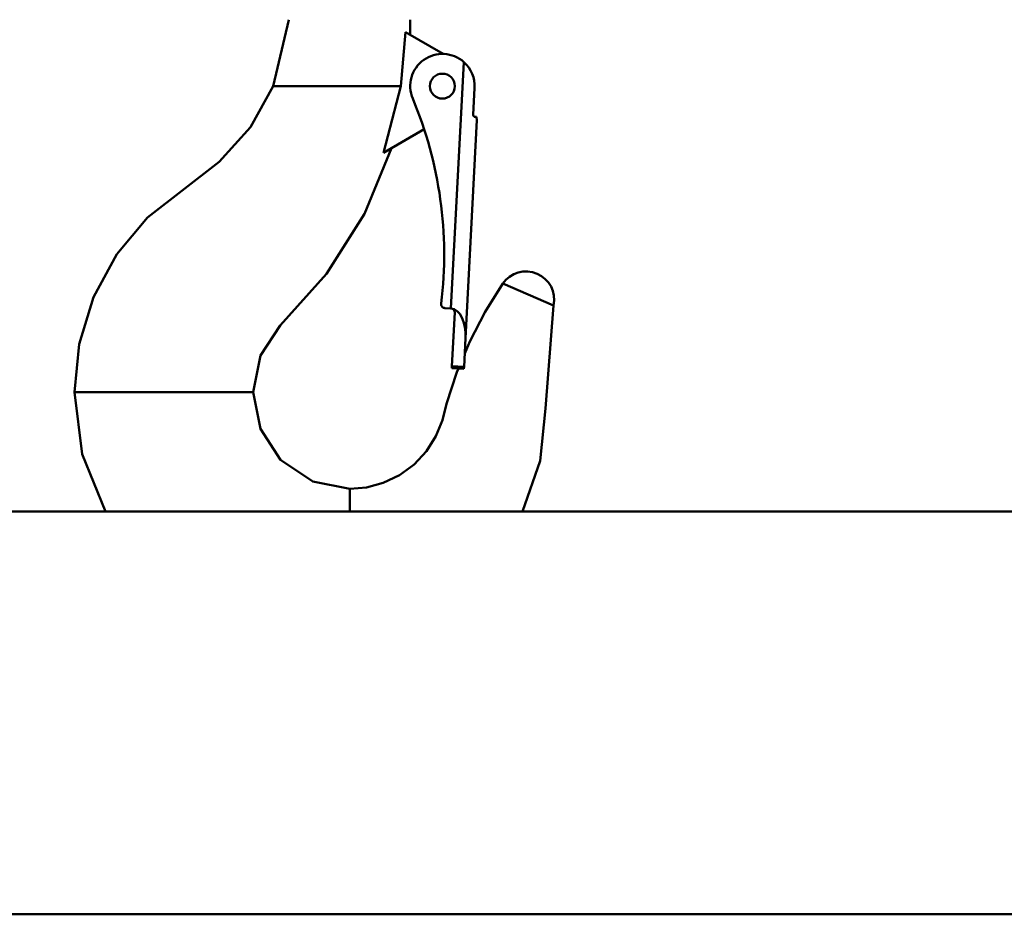
# Model space of a CAD drawing. Units: millimetres. Extents: x 59 to 11996, y 24 to 8424.
# Drawn here: x 1442 to 1567, y 4714 to 4828 of the extents above; entities that cross this region are included whole.
import ezdxf

# ---------------------------------------------------------------- set-up
doc = ezdxf.new("R2010")
doc.units = ezdxf.units.MM
doc.header["$MEASUREMENT"] = 0
doc.layers.add('(1) Shape lines', color=7, linetype='Continuous', lineweight=35)
doc.layers.add('(6) Dimensions', color=7, linetype='Continuous', lineweight=35)
doc.styles.add('Arial', font='ARIAL.TTF')
doc.dimstyles.new('Vertex Style', dxfattribs={"dimscale": 20, "dimtxt": 0.18, "dimasz": 3.6, "dimexe": 1.8, "dimexo": 0.0625, "dimgap": 1.7, "dimtad": 1, "dimdec": 1, "dimdsep": 46, "dimtxsty": 'Arial', "dimblk1": 'CLOSED', "dimblk2": 'CLOSED', "dimsah": 1, "dimcen": 0.09, "dimdle": 1.8, "dimclrd": 9, "dimclre": 9, "dimadec": 1, "dimazin": 2, "dimtfac": 0.65, "dimtdec": 4, "dimtmove": 0, "dimatfit": 3, "dimfxl": 0, "dimtolj": 1, "dimtzin": 0, "dimlwd": 25, "dimlwe": 25, "dimarcsym": 0})

# ---------------------------------------------------------------- blocks, each defined once
blk = doc.blocks.new('_Closed')
at = {"color": 0, "linetype": 'ByBlock', "lineweight": -2}
for p, q in [((-1, 0.166667), (0, 0)), ((-1, 0.166667), (-1, -0.166667)), ((0, 0), (-1, -0.166667)), ((0, 0), (-1, 0))]:
    blk.add_line(p, q, dxfattribs=at)
blk = doc.blocks.new('*D2251')
at = {"layer": '(6) Dimensions', "color": 9, "lineweight": 25}
for p, q in [((1423.81, 6182.69), (894.56, 6182.69)), ((930.56, 4837.74), (930.56, 6110.69)), ((1049.97, 4765.74), (894.56, 4765.74))]:
    blk.add_line(p, q, dxfattribs=at)
at = {"layer": 'Defpoints', "color": 0}
for p in [(930.56, 6182.69), (1483.81, 6182.69), (1109.97, 4765.74)]:
    blk.add_point(p, dxfattribs=at)
at = {"layer": '(6) Dimensions', "color": 9, "lineweight": 25, "xscale": 72, "yscale": 72, "zscale": 72}
for p, rotation in [((930.56, 6182.69), 90.00000120741826), ((930.56, 4765.74), 270.0000012074183)]:
    blk.add_blockref('_Closed', p, dxfattribs=dict(at, rotation=rotation))
at = {"layer": '(6) Dimensions', "color": 0, "lineweight": 35, "insert": (864.2, 5291.16), "char_height": 70, "attachment_point": 5, "rotation": 90, "style": 'Arial'}
blk.add_mtext('\\A1;3417', dxfattribs=at)
blk = doc.blocks.new('Crane_WorkSt_2_43252aa6-f1a2-498d-9de2-597a3d0acc81')
at = {"layer": '(1) Shape lines', "color": 7, "linetype": 'Continuous', "lineweight": 50, "ltscale": 60}
for p, q in [((843.09, 219.02), (852.44, 213.62)), ((857.6, 211.61), (854.4, 150.45)), ((810.28, 205.63), (816.98, 205.63)), ((821.21, 205.63), (816.98, 205.63)), ((841.92, 205.63), (821.21, 205.63)), ((859.92, 198.52), (860.27, 205.21)), ((858.01, 143.03), (860.85, 197.17)), ((860.77, 197.98), (860.39, 198)), ((860.77, 197.97), (860.77, 197.98)), ((847.72, 194.92), (837.66, 189.11)), ((867.27, 156.6), (879.89, 151.2)), ((854.4, 150.45), (852.9, 150.52)), ((854.65, 136.13), (855.34, 149.4)), ((858.01, 143.03), (857.64, 135.97)), ((854.65, 136.13), (854.62, 135.62)), ((857.62, 135.46), (854.62, 135.62)), ((856.26, 135.53), (854.62, 135.62)), ((857.64, 135.97), (854.65, 136.13)), ((857.62, 135.46), (857.64, 135.97)), ((761.46, 129.63), (760.89, 129.63)), ((767.04, 129.63), (761.46, 129.63)), ((797.03, 129.63), (767.04, 129.63)), ((804.19, 129.63), (797.03, 129.63)), ((805.28, 129.63), (804.19, 129.63)), ((829.28, 104.41), (829.28, 105.63)), ((829.28, 100.01), (829.28, 104.41)), ((20600, 100), (100, 100)), ((100, 0), (20600, 0))]:
    blk.add_line(p, q, dxfattribs=at)
for points in [[(814.16, 222.13), (810.28, 205.63)], [(844.28, 222.13), (844.26, 218.35)], [(841.92, 205.63), (843.09, 219.02)], [(810.28, 205.63), (804.59, 195.41), (796.88, 186.81), (779.01, 173.02), (771.41, 163.89), (765.63, 153.21), (762.06, 141.55), (760.89, 129.63)], [(837.66, 189.11), (841.92, 205.63)], [(860.85, 197.17), (860.76, 197.97)], [(839.63, 190.25), (832.9, 173.89), (823.49, 159.03), (811.96, 146.24), (807.08, 138.74), (805.28, 129.63)], [(867.27, 156.6), (862.88, 149.61), (859.06, 142.25), (857.82, 139.26)], [(879.89, 151.2), (877.88, 125.59), (876.57, 112.56), (872.17, 99.98)], [(856.26, 135.53), (855.87, 134.59), (853.33, 126.72), (852.27, 122.73), (850.68, 118.76), (848.32, 115.02), (845.24, 111.71), (841.6, 109.04), (837.59, 107.12), (833.43, 105.99), (829.28, 105.63)], [(768.58, 99.99), (762.86, 114.24), (760.89, 129.63)], [(829.28, 105.63), (820.08, 107.47), (812.1, 112.87), (807.08, 120.52), (805.28, 129.63)]]:
    blk.add_lwpolyline(points, dxfattribs=at)
blk.add_circle((852.28, 205.63), 3.1, dxfattribs=at)
for centre, radius, start, end in [((852.28, 205.63), 8, 48.3178, 202.7729), ((852.28, 205.63), 8, 357, 48.3178), ((852.28, 205.63), 3.1, 221.8918, 221.8929), ((852.28, 205.63), 3.1, 236.8918, 236.8928), ((752.7, 163.83), 100, 353.0025, 22.7729), ((852.28, 205.63), 3.1, 281.8918, 281.8928), ((860.42, 198.5), 0.5, 177, 267), ((873.04, 152.63), 7, 348.1734, 145.49), ((852.95, 151.52), 1, 173.0025, 267), ((854.34, 149.45), 1, 74.8555, 77.0163), ((854.34, 149.45), 1, 62.1104, 70.3066), ((854.34, 149.45), 1, 50.6565, 57.0774), ((854.34, 149.45), 1, 39.789, 45.0759), ((854.34, 149.45), 1, 17.4606, 36.0057), ((854.34, 149.45), 1, 357, 14.8864)]:
    blk.add_arc(centre, radius, start, end, dxfattribs=at)
for centre, major_axis, ratio, start_param, end_param in [((854.02, 143.24), (0.38, 7.21), 0.554309, 4.712389, 6.283185), ((854.34, 149.45), (-0.999, 0.052), 1, 3.141593, 4.712389)]:
    blk.add_ellipse(centre, major_axis=major_axis, ratio=ratio, start_param=start_param, end_param=end_param, dxfattribs=at)

msp = doc.modelspace()

# ---------------------------------------------------------------- block references
at = {"color": 7, "linetype": 'ByBlock', "xscale": 0.5126097808315215, "yscale": 0.5126097808315215, "rotation": 1.207418269725733e-06}
msp.add_blockref('Crane_WorkSt_2_43252aa6-f1a2-498d-9de2-597a3d0acc81', (1058.71, 4714.48), dxfattribs=at)

# ---------------------------------------------------------------- dimensions: what is measured, and where the dimension line sits
at = {"layer": '(6) Dimensions', "color": 7, "lineweight": 35}
dim = msp.add_linear_dim(base=(930.56, 6182.69), p1=(1109.97, 4765.74), p2=(1483.81, 6182.69), angle=90, dimstyle='Vertex Style', override={"dimtxt": 3.5, "dimexo": 3, "dimgap": 1.53125, "dimdec": 0, "dimlfac": 2.411525, "dimtxsty": 'Arial', "dimcen": 0}, dxfattribs=at)
dim.commit()
dim.dimension.update_dxf_attribs({"geometry": '*D2251', "text_midpoint": (930.56, 5291.16), "dimtype": 160})

doc.saveas('drawing.dxf')
